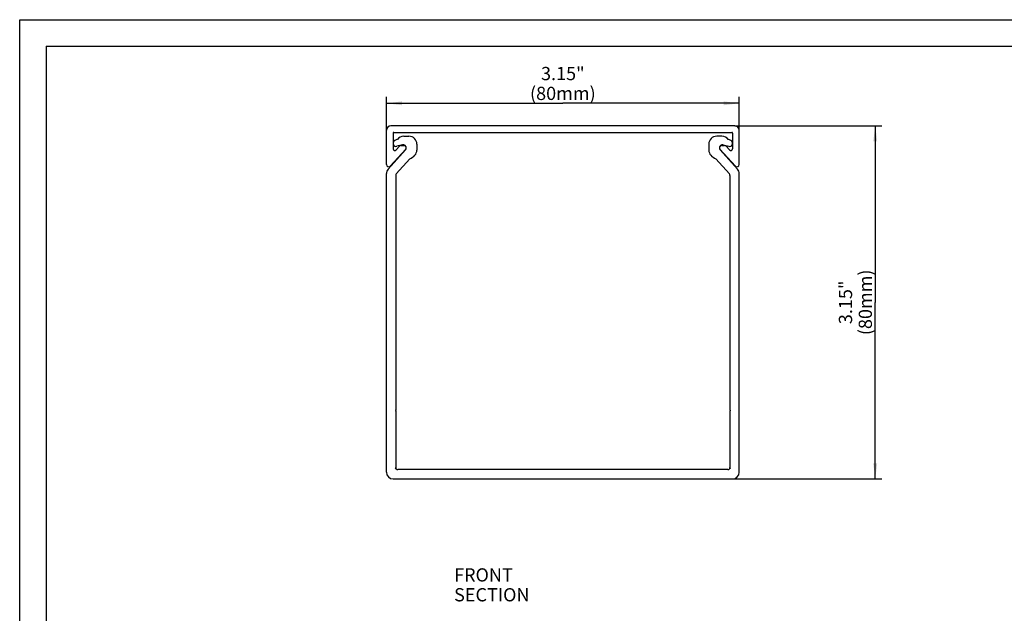
# Model space of a CAD drawing. Units: millimetres. Extents: x 0 to 420, y 0 to 297.
# Drawn here: x 0 to 223, y 162 to 297 of the extents above; entities that cross this region are included whole.
import ezdxf

# ---------------------------------------------------------------- set-up
doc = ezdxf.new("R2010")
doc.units = ezdxf.units.MM
doc.header["$LTSCALE"] = 23.1
doc.layers.get('0').update_dxf_attribs({"linetype": 'CONTINUOUS'})
for name, color, linetype in [('BEZUGSACHSEN', 7, 'CONTINUOUS'), ('KONSTRUKTIONSELEMENTE', 7, 'CONTINUOUS'), ('NOTIZ', 7, 'CONTINUOUS'), ('ZEICHNUNGSBEMASSUNGEN', 7, 'CONTINUOUS')]:
    doc.layers.add(name, color=color, linetype=linetype)
doc.styles.get("Standard").update_dxf_attribs({"font": 'txt', "width": 0.8})
doc.dimstyles.new('DIMSTYLE_1', dxfattribs={"dimtxt": 3, "dimasz": 3.5, "dimexe": 1.5, "dimexo": 0, "dimgap": 0.75, "dimtad": 1, "dimdsep": 46, "dimtxsty": 'Standard', "dimblk": '_FILLED', "dimblk1": '_FILLED', "dimblk2": '_FILLED', "dimcen": 0.09, "dimclrt": 5, "dimadec": 0, "dimazin": 0, "dimtp": 0.3, "dimtm": 0.3, "dimtfac": 1, "dimtofl": 0, "dimtmove": 0, "dimatfit": 3, "dimldrblk": '_FILLED', "dimfxl": 1, "dimtolj": 1, "dimarcsym": 0})
doc.dimstyles.new('DIMSTYLE_2', dxfattribs={"dimtxt": 3, "dimasz": 3.5, "dimexe": 1.5, "dimexo": 0, "dimgap": 0.75, "dimtad": 1, "dimdec": 0, "dimdsep": 46, "dimtxsty": 'Standard', "dimblk": '_FILLED', "dimblk1": '_FILLED', "dimblk2": '_FILLED', "dimcen": 0.09, "dimclrt": 5, "dimadec": 0, "dimazin": 0, "dimtp": 0.3, "dimtm": 0.3, "dimtfac": 1, "dimtdec": 0, "dimtofl": 0, "dimtmove": 0, "dimatfit": 3, "dimldrblk": '_FILLED', "dimfxl": 1, "dimtolj": 1, "dimarcsym": 0})

# ---------------------------------------------------------------- blocks, each defined once
blk = doc.blocks.new('_FILLED')
at = {"color": 0, "linetype": 'ByBlock'}
blk.add_solid([(0, 0), (-1, 0.125), (-1, -0.125)], dxfattribs=at)
blk = doc.blocks.new('*D2')
at = {"layer": 'ZEICHNUNGSBEMASSUNGEN', "color": 2, "linetype": 'Continuous'}
for p, q in [((83.16, 271.95), (83.16, 279.54)), ((163.16, 271.95), (163.16, 279.54)), ((83.16, 278.04), (123.16, 278.04)), ((163.16, 278.04), (123.16, 278.04))]:
    blk.add_line(p, q, dxfattribs=at)
at = {"layer": 'ZEICHNUNGSBEMASSUNGEN', "color": 2, "linetype": 'Continuous', "xscale": 3.5, "yscale": 3.5, "zscale": 3.5, "rotation": 180}
blk.add_blockref('_FILLED', (83.16, 278.04), dxfattribs=at)
at = {"layer": 'ZEICHNUNGSBEMASSUNGEN', "color": 2, "linetype": 'Continuous', "xscale": 3.5, "yscale": 3.5, "zscale": 3.5}
blk.add_blockref('_FILLED', (163.16, 278.04), dxfattribs=at)
at = {"layer": 'ZEICHNUNGSBEMASSUNGEN', "color": 5, "linetype": 'Continuous', "insert": (123.16, 286.29), "char_height": 3, "width": 14.4, "attachment_point": 2, "line_spacing_factor": 0.9}
blk.add_mtext('3.15"\\P(80mm)', dxfattribs=at)
blk = doc.blocks.new('*D3')
at = {"layer": 'ZEICHNUNGSBEMASSUNGEN', "color": 2, "linetype": 'Continuous'}
for p, q in [((162.16, 272.95), (195.5, 272.95)), ((194, 272.95), (194, 232.91)), ((194, 192.87), (194, 232.91)), ((161.66, 192.87), (195.5, 192.87))]:
    blk.add_line(p, q, dxfattribs=at)
at = {"layer": 'ZEICHNUNGSBEMASSUNGEN', "color": 2, "linetype": 'Continuous', "xscale": 3.5, "yscale": 3.5, "zscale": 3.5}
for p, rotation in [((194, 272.95), 90), ((194, 192.87), 270)]:
    blk.add_blockref('_FILLED', p, dxfattribs=dict(at, rotation=rotation))
at = {"layer": 'ZEICHNUNGSBEMASSUNGEN', "color": 5, "linetype": 'Continuous', "insert": (185.75, 232.91), "char_height": 3, "width": 14.4, "attachment_point": 2, "rotation": 90, "line_spacing_factor": 0.9}
blk.add_mtext('3.15"\\P(80mm)', dxfattribs=at)
blk = doc.blocks.new('*T17')
at = {"color": 2, "linetype": 'Continuous'}
for p, q in [((0, 0), (407, 0)), ((0, 0), (0, -285)), ((407, 0), (407, -285)), ((0, -285), (407, -285))]:
    blk.add_line(p, q, dxfattribs=at)

msp = doc.modelspace()

# ---------------------------------------------------------------- linework, layer by layer
at = {"color": 7, "linetype": 'Continuous'}
for p, q in [((0, 0), (0, 297)), ((0, 297), (420, 297))]:
    msp.add_line(p, q, dxfattribs=at)
at = {"layer": 'BEZUGSACHSEN', "color": 7, "linetype": 'Continuous'}
for p, q in [((87.07, 270.572), (88.259, 270.572)), ((86.777, 268.628), (85.54, 268.296)), ((90.059, 268.772), (90.059, 267.452)), ((83.544, 263.113), (87.479, 267.483)), ((88.498, 265.477), (85.387, 262.022)), ((83.159, 194.372), (83.159, 262.109)), ((85.259, 261.687), (85.259, 208.43)), ((85.259, 208.43), (85.159, 208.372)), ((85.159, 208.372), (85.259, 208.314)), ((85.259, 208.314), (85.259, 195.472)), ((85.276, 195.342), (85.155, 195.272)), ((85.155, 195.272), (85.386, 195.139)), ((160.559, 194.972), (85.759, 194.972)), ((84.659, 192.872), (161.659, 192.872))]:
    msp.add_line(p, q, dxfattribs=at)
for centre, radius, start, end in [((87.07, 268.772), 1.8, 90, 142.73281), ((88.259, 268.772), 1.8, 0, 90), ((85.359, 268.972), 0.7, 117.90547, 285), ((87.371, 265.172), 5, 110.283, 117.90547), ((86.959, 267.951), 0.7, 0.82891, 105), ((86.959, 267.951), 0.7, 318, 0.10651), ((87.367, 268.255), 3, 292.15807, 318), ((88.259, 267.452), 1.8, 318, 360), ((84.659, 262.109), 1.5, 138, 180), ((85.759, 261.687), 0.5, 138, 180), ((84.659, 194.372), 1.5, 180, 270), ((85.759, 195.472), 0.5, 180, 195.11304), ((85.759, 195.472), 0.5, 221.75622, 270)]:
    msp.add_arc(centre, radius, start, end, dxfattribs=at)
at = {"layer": 'KONSTRUKTIONSELEMENTE', "color": 7, "linetype": 'Continuous'}
for p, q in [((162.159, 272.951), (84.159, 272.951)), ((83.159, 264.151), (83.159, 271.951)), ((84.659, 271.251), (84.659, 267.738)), ((84.859, 271.451), (161.459, 271.451)), ((159.247, 270.572), (158.059, 270.572)), ((161.659, 271.251), (161.659, 267.738)), ((163.159, 264.151), (163.159, 271.951)), ((85.353, 267.467), (86.111, 268.29)), ((86.479, 268.451), (87.159, 268.451)), ((156.259, 268.772), (156.259, 267.452)), ((159.159, 268.451), (159.838, 268.451)), ((159.54, 268.628), (160.777, 268.296)), ((160.964, 267.467), (160.206, 268.29)), ((87.526, 267.613), (84.026, 263.813)), ((158.791, 267.613), (162.291, 263.813)), ((162.773, 263.113), (158.838, 267.483)), ((157.819, 265.477), (160.93, 262.022)), ((161.059, 261.687), (161.059, 208.43)), ((163.159, 194.372), (163.159, 262.109)), ((161.059, 208.43), (161.159, 208.372)), ((161.159, 208.372), (161.059, 208.314)), ((161.059, 208.314), (161.059, 195.472)), ((161.162, 195.272), (160.932, 195.139)), ((161.041, 195.342), (161.162, 195.272))]:
    msp.add_line(p, q, dxfattribs=at)
for centre, radius, start, end in [((84.159, 271.951), 1, 90, 180), ((162.159, 271.951), 1, 0, 90), ((84.859, 271.251), 0.2, 90, 180), ((158.059, 268.772), 1.8, 90, 180), ((159.247, 268.772), 1.8, 37.26719, 90), ((161.459, 271.251), 0.2, 0, 90), ((86.479, 267.951), 0.5, 90, 137.3533), ((87.159, 267.951), 0.5, 317.3533, 90), ((159.359, 267.951), 0.7, 75, 179.17109), ((159.159, 267.951), 0.5, 90, 222.6467), ((159.359, 267.951), 0.7, 179.89349, 222), ((159.838, 267.951), 0.5, 42.6467, 90), ((158.946, 265.172), 5, 62.09453, 69.717), ((160.959, 268.972), 0.7, 255, 62.09453), ((85.059, 267.738), 0.4, 180, 317.3533), ((158.059, 267.452), 1.8, 180, 222), ((158.95, 268.255), 3, 222, 247.84193), ((161.259, 267.738), 0.4, 222.6467, 360), ((83.659, 264.151), 0.5, 180, 317.3533), ((162.659, 264.151), 0.5, 222.6467, 360), ((160.559, 261.687), 0.5, 0, 42), ((161.659, 262.109), 1.5, 0, 42), ((160.559, 195.472), 0.5, 270, 318.24378), ((160.559, 195.472), 0.5, 344.88696, 360), ((161.659, 194.372), 1.5, 270, 360)]:
    msp.add_arc(centre, radius, start, end, dxfattribs=at)

# ---------------------------------------------------------------- block references
msp.add_blockref('*T17', (6, 291))

# ---------------------------------------------------------------- texts
at = {"layer": 'NOTIZ', "color": 5, "linetype": 'Continuous', "insert": (98.5, 172.602), "char_height": 3, "width": 31.2, "attachment_point": 1, "line_spacing_factor": 0.9}
msp.add_mtext('FRONT SECTION', dxfattribs=at)

# ---------------------------------------------------------------- dimensions: what is measured, and where the dimension line sits
at = {"layer": 'ZEICHNUNGSBEMASSUNGEN', "color": 2, "linetype": 'Continuous'}
dim = msp.add_linear_dim(base=(163.159, 278.035), p1=(83.159, 271.951), p2=(163.159, 271.951), text='3.15"\\P(<>mm)', dimstyle='DIMSTYLE_1', dxfattribs=at)
dim.commit()
dim.dimension.update_dxf_attribs({"geometry": '*D2', "text_midpoint": (123.159, 278.035), "dimtype": 160})
dim = msp.add_linear_dim(base=(194.002, 192.872), p1=(162.159, 272.951), p2=(161.659, 192.872), angle=270, text='3.15"\\P(<>mm)', dimstyle='DIMSTYLE_2', dxfattribs=at)
dim.commit()
dim.dimension.update_dxf_attribs({"geometry": '*D3', "text_midpoint": (194.002, 232.912), "dimtype": 160})

doc.saveas('drawing.dxf')
